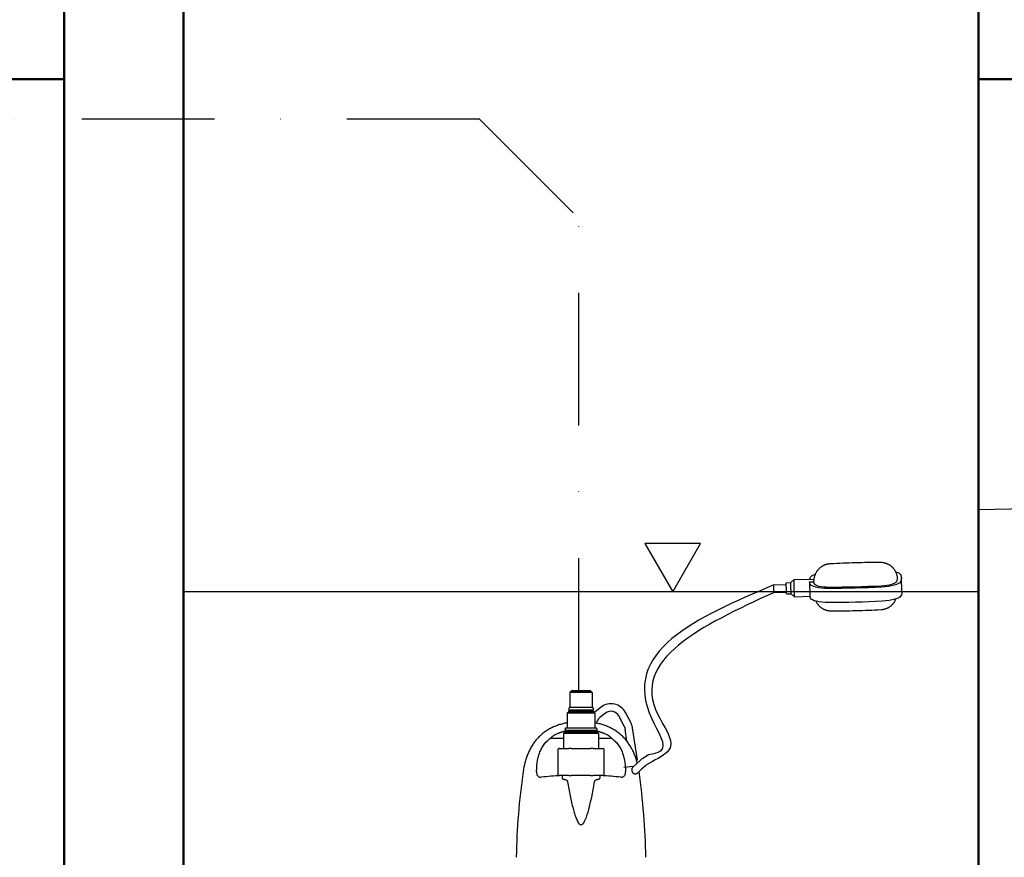
# Model space of a CAD drawing. Units: millimetres. Extents: x 1795238 to 2305608, y -248269 to -199828.
# Drawn here: x 2050223 to 2050966, y -239958 to -239326 of the extents above; entities that cross this region are included whole.
import ezdxf

# ---------------------------------------------------------------- set-up
doc = ezdxf.new("R2010")
doc.units = ezdxf.units.MM
doc.header["$MEASUREMENT"] = 0
doc.linetypes.add('DASHDOTX2', pattern=[2, 1, -0.5, 0, -0.5])
for name, color, linetype in [('_KA_przewody_rozw', 211, 'Continuous'), ('_KA_tłoczna', 2, 'DASHDOTX2'), ('_linie_pomocnicze', 9, 'Continuous')]:
    doc.layers.add(name, color=color, linetype=linetype)

msp = doc.modelspace()

# ---------------------------------------------------------------- linework, layer by layer
at = {"layer": '_KA_przewody_rozw'}
msp.add_line((2051641.62, -239681.96), (2050946.61, -239695.86), dxfattribs=at)
at = {"layer": '_KA_tłoczna', "ltscale": 100}
for p, q in [((2050569.95, -239400.82), (2049371.61, -239400.82)), ((2050569.95, -239400.82), (2050644.95, -239475.82)), ((2050644.95, -239832.19), (2050644.95, -239475.82))]:
    msp.add_line(p, q, dxfattribs=at)
at = {"layer": '_linie_pomocnicze', "linetype": 'Continuous', "lineweight": 50}
for p, q in [((2048579.99, -239370.82), (2050256.61, -239370.82)), ((2050946.61, -239370.82), (2058743.85, -239370.82))]:
    msp.add_line(p, q, dxfattribs=at)
at = {"layer": '_linie_pomocnicze', "linetype": 'Continuous'}
for p, q in [((2050807.47, -239748.46, 0), (2050822.44, -239748.07, 0)), ((2050888.72, -239757.59, 0), (2050888.38, -239746.94, 0)), ((2050792.14, -239752.48, 0), (2050801.51, -239752.24, 0)), ((2050801.54, -239750.82, 0), (2050805.01, -239750.73, 0)), ((2050805.01, -239750.73, 0), (2050807.47, -239748.46, 0)), ((2050819.12, -239750.16, 0), (2050822.27, -239750.08, 0)), ((2050946.61, -239757.59, 0), (2050346.61, -239757.59, 0)), ((2050792.28, -239758.14, 0), (2050801.65, -239757.9, 0)), ((2050801.76, -239759.32, 0), (2050805.22, -239759.23, 0)), ((2050805.22, -239759.23, 0), (2050807.8, -239761.37, 0)), ((2050807.8, -239761.37, 0), (2050819.49, -239761.07, 0)), ((2050883.93, -239763.86, 0), (2050884.28, -239763.07, 0)), ((2050639.18, -239832.83), (2050638.23, -239833.77)), ((2050654.93, -239833.77), (2050638.23, -239833.77)), ((2050638.23, -239833.77), (2050638.24, -239845.11)), ((2050653.98, -239832.82), (2050639.18, -239832.83)), ((2050639.81, -239832.2), (2050653.35, -239832.19)), ((2050653.98, -239832.82), (2050654.93, -239833.77)), ((2050654.93, -239833.77), (2050654.93, -239845.11)), ((2050661.71, -239844.78), (2050657.28, -239848.2)), ((2050637.16, -239848.24), (2050636.11, -239849.29)), ((2050657.06, -239849.29), (2050636.11, -239849.29)), ((2050636.11, -239849.29), (2050636.11, -239860.55)), ((2050656, -239847.6), (2050637.16, -239847.61)), ((2050637.16, -239847.61), (2050637.16, -239848.24)), ((2050656, -239848.23), (2050637.16, -239848.24)), ((2050637.42, -239845.43), (2050637.42, -239847)), ((2050655.75, -239847), (2050637.42, -239847)), ((2050655.43, -239845.11), (2050637.73, -239845.11)), ((2050655.75, -239845.42), (2050655.75, -239847)), ((2050656, -239847.6), (2050656, -239848.23)), ((2050656, -239848.23), (2050657.06, -239849.29)), ((2050657.06, -239849.29), (2050657.06, -239860.54)), ((2050665.17, -239849.27), (2050660.74, -239852.69)), ((2050679.07, -239859.07), (2050675.07, -239851.44)), ((2050684.09, -239856.43), (2050680.09, -239848.81)), ((2050634.46, -239863.67), (2050633.4, -239864.73)), ((2050659.77, -239864.72), (2050633.4, -239864.73)), ((2050633.4, -239864.73), (2050633.4, -239875.96)), ((2050658.71, -239863.04), (2050634.46, -239863.04)), ((2050634.46, -239863.04), (2050634.46, -239863.67)), ((2050658.71, -239863.67), (2050634.46, -239863.67)), ((2050634.71, -239860.86), (2050634.71, -239862.44)), ((2050658.46, -239862.43), (2050634.71, -239862.44)), ((2050658.15, -239860.54), (2050635.02, -239860.55)), ((2050658.46, -239860.86), (2050658.46, -239862.43)), ((2050658.71, -239863.04), (2050658.71, -239863.67)), ((2050658.71, -239863.67), (2050659.77, -239864.72)), ((2050659.77, -239864.72), (2050659.77, -239875.95)), ((2050681.2, -239870.43), (2050679.82, -239861.34)), ((2050689.1, -239884.73), (2050685.42, -239860.49)), ((2050623.55, -239868.28), (2050633.4, -239868.28)), ((2050659.77, -239868.28), (2050669.62, -239868.27)), ((2050629.25, -239895.81), (2050629.25, -239876.59)), ((2050630.22, -239875.96), (2050629.88, -239875.96)), ((2050630.22, -239875.96), (2050637.31, -239875.96)), ((2050639.49, -239875.96), (2050637.31, -239875.96)), ((2050639.49, -239875.96), (2050653.68, -239875.96)), ((2050655.86, -239875.96), (2050653.68, -239875.96)), ((2050655.86, -239875.96), (2050662.95, -239875.95)), ((2050663.29, -239875.95), (2050662.95, -239875.95)), ((2050663.92, -239895.81), (2050663.92, -239876.58)), ((2050697.46, -239880.88), (2050693.15, -239883.51)), ((2050688.49, -239887.51), (2050685.48, -239890.29)), ((2050691.36, -239884.86), (2050688.49, -239887.51)), ((2050695.21, -239889.02), (2050692.34, -239891.67)), ((2050700.41, -239885.71), (2050696.1, -239888.35)), ((2050613.08, -239893.32), (2050613.08, -239894.51)), ((2050629.88, -239896.44), (2050630.22, -239896.44)), ((2050637.31, -239896.44), (2050630.22, -239896.44)), ((2050632.41, -239896.44), (2050632.41, -239898.44)), ((2050637.31, -239896.44), (2050639.5, -239896.44)), ((2050653.68, -239896.44), (2050639.5, -239896.44)), ((2050653.68, -239896.44), (2050655.86, -239896.44)), ((2050662.96, -239896.44), (2050655.86, -239896.44)), ((2050660.76, -239896.44), (2050660.76, -239898.43)), ((2050662.96, -239896.44), (2050663.29, -239896.44)), ((2050686.16, -239889.67), (2050678.9, -239890.34)), ((2050680.09, -239894.5), (2050680.09, -239893.31)), ((2050689.66, -239894.14), (2050692.34, -239891.67))]:
    msp.add_line(p, q, dxfattribs=at)
at = {"layer": '_linie_pomocnicze', "linetype": 'Continuous', "lineweight": 50}
for points in [[(2050256.61, -239070.82), (2051036.61, -239070.82), (2051036.61, -240160.82), (2050256.61, -240160.82)], [(2050346.61, -239170.82), (2050946.61, -239170.82), (2050946.61, -240070.82), (2050346.61, -240070.82)]]:
    msp.add_lwpolyline(points, close=True, dxfattribs=at)
at = {"layer": '_linie_pomocnicze', "linetype": 'Continuous', "elevation": 0}
msp.add_lwpolyline([(2050715.76, -239757.59), (2050736.81, -239721.13), (2050694.71, -239721.13)], close=True, dxfattribs=at)
for points in [[(2050823.9, -239743.59), (2050824.08, -239743.22), (2050824.26, -239742.87), (2050824.45, -239742.54), (2050824.65, -239742.22), (2050824.85, -239741.92), (2050825.04, -239741.63), (2050825.24, -239741.37), (2050825.44, -239741.11), (2050825.64, -239740.87), (2050825.83, -239740.64), (2050826.21, -239740.23), (2050826.58, -239739.86), (2050826.93, -239739.53), (2050827.28, -239739.24), (2050827.6, -239738.98), (2050827.92, -239738.75), (2050828.21, -239738.54), (2050828.49, -239738.35), (2050828.76, -239738.18), (2050829.02, -239738.03), (2050829.26, -239737.89), (2050829.49, -239737.77), (2050829.71, -239737.66), (2050829.92, -239737.56), (2050830.12, -239737.47), (2050830.49, -239737.31), (2050830.83, -239737.17), (2050831.15, -239737.05), (2050831.44, -239736.96), (2050831.71, -239736.87), (2050831.96, -239736.8), (2050832.2, -239736.73), (2050832.43, -239736.68), (2050832.84, -239736.58), (2050833.22, -239736.51), (2050833.57, -239736.46), (2050833.9, -239736.41), (2050834.22, -239736.38), (2050834.82, -239736.33)], [(2050834.82, -239736.33), (2050837.17, -239736.21), (2050839.52, -239736.1), (2050841.87, -239735.99), (2050844.22, -239735.89), (2050846.58, -239735.81), (2050848.93, -239735.73), (2050851.28, -239735.65), (2050853.64, -239735.59), (2050855.99, -239735.53), (2050858.35, -239735.48), (2050860.7, -239735.44), (2050863.05, -239735.41), (2050865.4, -239735.39), (2050867.75, -239735.37), (2050870.09, -239735.36), (2050872.43, -239735.36)], [(2050872.43, -239735.36), (2050873.04, -239735.38), (2050873.37, -239735.4), (2050873.71, -239735.43), (2050874.08, -239735.47), (2050874.48, -239735.53), (2050874.7, -239735.56), (2050874.93, -239735.61), (2050875.17, -239735.66), (2050875.43, -239735.71), (2050875.71, -239735.78), (2050876.01, -239735.87), (2050876.34, -239735.96), (2050876.69, -239736.08), (2050877.07, -239736.21), (2050877.28, -239736.29), (2050877.5, -239736.38), (2050877.73, -239736.48), (2050877.97, -239736.59), (2050878.22, -239736.71), (2050878.49, -239736.85), (2050878.77, -239737.01), (2050879.06, -239737.19), (2050879.38, -239737.38), (2050879.7, -239737.6), (2050880.05, -239737.84), (2050880.41, -239738.12), (2050880.79, -239738.43), (2050881.19, -239738.79), (2050881.39, -239738.98), (2050881.6, -239739.19), (2050881.81, -239739.41), (2050882.02, -239739.64), (2050882.23, -239739.88), (2050882.45, -239740.15), (2050882.66, -239740.42), (2050882.88, -239740.72), (2050883.09, -239741.03), (2050883.3, -239741.36), (2050883.51, -239741.71), (2050883.71, -239742.07), (2050883.91, -239742.46), (2050884.1, -239742.86), (2050884.28, -239743.27), (2050884.44, -239743.71)], [(2050822.27, -239750.08), (2050822.29, -239749.92), (2050822.3, -239749.77), (2050822.32, -239749.63), (2050822.33, -239749.49), (2050822.35, -239749.36), (2050822.36, -239749.23), (2050822.37, -239749.11), (2050822.38, -239748.99), (2050822.4, -239748.88), (2050822.41, -239748.78), (2050822.42, -239748.69), (2050822.43, -239748.6), (2050822.43, -239748.51), (2050822.44, -239748.44), (2050822.45, -239748.37), (2050822.45, -239748.31), (2050822.45, -239748.25), (2050822.46, -239748.21), (2050822.46, -239748.17), (2050822.46, -239748.13), (2050822.45, -239748.11), (2050822.45, -239748.09), (2050822.45, -239748.08), (2050822.44, -239748.07)], [(2050822.42, -239748.07), (2050822.55, -239747.48), (2050822.69, -239746.89), (2050822.85, -239746.31), (2050823.03, -239745.74), (2050823.23, -239745.18), (2050823.44, -239744.64), (2050823.66, -239744.11), (2050823.9, -239743.59)], [(2050884.44, -239743.71), (2050884.62, -239744.23), (2050884.79, -239744.76), (2050884.94, -239745.3), (2050885.08, -239745.85)], [(2050819.46, -239760.81), (2050819.46, -239760.63), (2050819.46, -239760.41), (2050819.46, -239760.15), (2050819.46, -239759.85), (2050819.46, -239759.51), (2050819.46, -239759.13), (2050819.46, -239758.72), (2050819.45, -239758.27), (2050819.44, -239757.79), (2050819.43, -239757.3), (2050819.42, -239756.79), (2050819.41, -239756.28), (2050819.39, -239755.75), (2050819.37, -239755.21), (2050819.35, -239754.66), (2050819.32, -239754.1), (2050819.29, -239753.54), (2050819.27, -239752.99), (2050819.24, -239752.46), (2050819.21, -239751.95), (2050819.19, -239751.47), (2050819.17, -239751.02), (2050819.14, -239750.58), (2050819.12, -239750.16)], [(2050823.81, -239764.77), (2050824, -239765.16), (2050824.19, -239765.52), (2050824.39, -239765.88), (2050824.6, -239766.21), (2050824.81, -239766.53), (2050825.02, -239766.83), (2050825.23, -239767.11), (2050825.44, -239767.38), (2050825.65, -239767.63), (2050825.86, -239767.87), (2050826.06, -239768.1), (2050826.27, -239768.31), (2050826.67, -239768.7), (2050827.06, -239769.04), (2050827.43, -239769.34), (2050827.78, -239769.61), (2050828.12, -239769.86), (2050828.44, -239770.07), (2050828.75, -239770.26), (2050829.04, -239770.43), (2050829.32, -239770.58), (2050829.58, -239770.72), (2050829.83, -239770.84), (2050830.07, -239770.95), (2050830.29, -239771.05), (2050830.51, -239771.14), (2050830.91, -239771.3), (2050831.28, -239771.42), (2050831.61, -239771.53), (2050831.92, -239771.62), (2050832.21, -239771.69), (2050832.47, -239771.75), (2050832.72, -239771.81), (2050832.96, -239771.86), (2050833.18, -239771.9), (2050833.39, -239771.93), (2050833.78, -239771.98), (2050834.14, -239772.02), (2050834.48, -239772.05), (2050834.79, -239772.07), (2050835.4, -239772.09)], [(2050873, -239771.12), (2050873.61, -239771.07), (2050873.92, -239771.04), (2050874.25, -239771), (2050874.6, -239770.94), (2050874.98, -239770.87), (2050875.4, -239770.77), (2050875.62, -239770.72), (2050875.86, -239770.65), (2050876.12, -239770.58), (2050876.39, -239770.49), (2050876.68, -239770.39), (2050876.99, -239770.28), (2050877.34, -239770.15), (2050877.71, -239769.99), (2050877.91, -239769.9), (2050878.12, -239769.8), (2050878.34, -239769.68), (2050878.57, -239769.56), (2050878.81, -239769.42), (2050879.06, -239769.27), (2050879.33, -239769.1), (2050879.61, -239768.91), (2050879.91, -239768.7), (2050880.22, -239768.47), (2050880.55, -239768.21), (2050880.89, -239767.92), (2050881.24, -239767.59), (2050881.61, -239767.22), (2050881.81, -239767.02), (2050882, -239766.81), (2050882.2, -239766.58), (2050882.39, -239766.34), (2050882.59, -239766.08), (2050882.79, -239765.81), (2050882.99, -239765.53), (2050883.18, -239765.23), (2050883.37, -239764.91), (2050883.56, -239764.58), (2050883.75, -239764.23), (2050883.93, -239763.86)], [(2050835.4, -239772.09), (2050837.74, -239772.09), (2050840.08, -239772.08), (2050842.43, -239772.06), (2050844.77, -239772.04), (2050847.13, -239772.01), (2050849.48, -239771.97), (2050851.83, -239771.92), (2050854.19, -239771.86), (2050856.54, -239771.8), (2050858.9, -239771.73), (2050861.25, -239771.64), (2050863.6, -239771.56), (2050865.96, -239771.46), (2050868.31, -239771.35), (2050870.66, -239771.24), (2050873, -239771.12)]]:
    msp.add_lwpolyline(points, dxfattribs=at)
at = {"layer": '_linie_pomocnicze', "linetype": 'Continuous'}
for points in [[(2050636.11, -239856.59), (2050635.29, -239856.75), (2050634.47, -239856.92), (2050633.65, -239857.1), (2050632.84, -239857.3), (2050632.03, -239857.51), (2050631.23, -239857.74), (2050630.43, -239857.98), (2050629.64, -239858.23), (2050628.85, -239858.5), (2050628.07, -239858.79), (2050627.3, -239859.09), (2050626.53, -239859.41), (2050625.76, -239859.74), (2050625.01, -239860.09), (2050624.26, -239860.45), (2050623.52, -239860.83), (2050622.78, -239861.23), (2050622.06, -239861.64), (2050621.35, -239862.07), (2050620.64, -239862.52), (2050619.95, -239862.98), (2050619.27, -239863.45), (2050618.6, -239863.95), (2050617.94, -239864.46), (2050617.29, -239864.98), (2050616.65, -239865.53), (2050616.03, -239866.08), (2050615.41, -239866.65), (2050614.81, -239867.24), (2050614.23, -239867.84), (2050613.66, -239868.45), (2050613.1, -239869.08), (2050612.56, -239869.71), (2050612.04, -239870.36), (2050611.53, -239871.02), (2050611.03, -239871.69), (2050610.56, -239872.37), (2050610.09, -239873.06), (2050609.65, -239873.76), (2050609.21, -239874.48), (2050608.8, -239875.2), (2050608.39, -239875.93), (2050608, -239876.67), (2050607.63, -239877.41), (2050607.27, -239878.17), (2050606.92, -239878.93), (2050606.59, -239879.69), (2050606.27, -239880.46), (2050605.97, -239881.24), (2050605.68, -239882.02), (2050605.41, -239882.8), (2050605.15, -239883.59), (2050604.9, -239884.39), (2050604.66, -239885.18), (2050604.22, -239886.79), (2050603.84, -239888.41), (2050603.49, -239890.04), (2050603.19, -239891.68), (2050602.93, -239893.32)], [(2050689.01, -239887.03), (2050689, -239886.99), (2050688.58, -239885.42), (2050688.11, -239883.87), (2050687.86, -239883.09), (2050687.6, -239882.33), (2050687.32, -239881.56), (2050687.03, -239880.8), (2050686.73, -239880.05), (2050686.42, -239879.3), (2050686.09, -239878.56), (2050685.75, -239877.83), (2050685.4, -239877.1), (2050685.03, -239876.38), (2050684.65, -239875.67), (2050684.25, -239874.97), (2050683.85, -239874.27), (2050683.42, -239873.59), (2050682.98, -239872.91), (2050682.53, -239872.24), (2050682.07, -239871.58), (2050681.58, -239870.93), (2050681.09, -239870.29), (2050680.58, -239869.67), (2050680.06, -239869.05), (2050679.52, -239868.45), (2050678.98, -239867.86), (2050678.41, -239867.28), (2050677.84, -239866.71), (2050677.24, -239866.16), (2050676.64, -239865.62), (2050676.02, -239865.09), (2050675.4, -239864.58), (2050674.76, -239864.08), (2050674.1, -239863.6), (2050673.44, -239863.13), (2050672.77, -239862.68), (2050672.09, -239862.24), (2050671.4, -239861.81), (2050670.7, -239861.4), (2050670, -239861.01), (2050669.28, -239860.64), (2050668.56, -239860.27), (2050667.83, -239859.93), (2050667.1, -239859.6), (2050666.35, -239859.28), (2050665.6, -239858.98), (2050664.85, -239858.69), (2050664.09, -239858.42), (2050663.32, -239858.16), (2050662.55, -239857.92), (2050661.77, -239857.68), (2050660.99, -239857.47), (2050660.21, -239857.26), (2050659.43, -239857.07), (2050658.64, -239856.9), (2050657.85, -239856.73), (2050657.06, -239856.58)], [(2050679.07, -239859.07), (2050679.21, -239859.33), (2050679.33, -239859.61), (2050679.44, -239859.89), (2050679.54, -239860.18), (2050679.63, -239860.46), (2050679.71, -239860.75), (2050679.77, -239861.05), (2050679.82, -239861.34)], [(2050685.42, -239860.49), (2050685.33, -239859.96), (2050685.22, -239859.44), (2050685.08, -239858.92), (2050684.92, -239858.41), (2050684.75, -239857.9), (2050684.55, -239857.4), (2050684.33, -239856.91), (2050684.09, -239856.43)], [(2050629.17, -239864.64), (2050628.51, -239864.9), (2050627.96, -239865.15), (2050627.5, -239865.37), (2050627.14, -239865.55), (2050626.8, -239865.73), (2050626.48, -239865.92), (2050626.16, -239866.11), (2050625.85, -239866.3), (2050625.55, -239866.5), (2050625.27, -239866.7), (2050625.02, -239866.89), (2050624.79, -239867.07), (2050624.58, -239867.24), (2050624.4, -239867.4), (2050624.24, -239867.54), (2050624.09, -239867.68), (2050623.96, -239867.81), (2050623.85, -239867.93), (2050623.76, -239868.03), (2050623.68, -239868.12), (2050623.62, -239868.19), (2050623.58, -239868.24), (2050623.56, -239868.27), (2050623.55, -239868.28)], [(2050634.95, -239862.92), (2050634.71, -239862.97), (2050634.46, -239863.03), (2050634.22, -239863.08), (2050633.97, -239863.14), (2050633.73, -239863.2), (2050633.48, -239863.26), (2050633.24, -239863.33), (2050632.99, -239863.39), (2050632.75, -239863.46), (2050632.51, -239863.52), (2050632.27, -239863.59), (2050632.02, -239863.66), (2050631.78, -239863.73), (2050631.54, -239863.81), (2050631.3, -239863.88), (2050631.06, -239863.96), (2050630.82, -239864.04), (2050630.59, -239864.12), (2050630.35, -239864.2), (2050630.11, -239864.28), (2050629.87, -239864.37), (2050629.64, -239864.46), (2050629.4, -239864.55), (2050629.17, -239864.64)], [(2050664, -239864.63), (2050663.77, -239864.54), (2050663.53, -239864.45), (2050663.3, -239864.37), (2050663.06, -239864.28), (2050662.82, -239864.2), (2050662.59, -239864.12), (2050662.35, -239864.04), (2050662.11, -239863.96), (2050661.87, -239863.88), (2050661.63, -239863.8), (2050661.39, -239863.73), (2050661.15, -239863.66), (2050660.91, -239863.59), (2050660.66, -239863.52), (2050660.42, -239863.45), (2050660.18, -239863.39), (2050659.93, -239863.32), (2050659.69, -239863.26), (2050659.44, -239863.2), (2050659.2, -239863.14), (2050658.95, -239863.08), (2050658.71, -239863.02), (2050658.46, -239862.97), (2050658.22, -239862.91)], [(2050669.62, -239868.27), (2050669.61, -239868.27), (2050669.6, -239868.24), (2050669.56, -239868.2), (2050669.52, -239868.14), (2050669.45, -239868.07), (2050669.38, -239867.99), (2050669.29, -239867.89), (2050669.18, -239867.78), (2050669.07, -239867.67), (2050668.93, -239867.54), (2050668.78, -239867.4), (2050668.62, -239867.26), (2050668.43, -239867.1), (2050668.23, -239866.94), (2050668.01, -239866.77), (2050667.77, -239866.6), (2050667.5, -239866.41), (2050667.21, -239866.22), (2050666.9, -239866.03), (2050666.56, -239865.83), (2050666.19, -239865.63), (2050665.72, -239865.39), (2050664.99, -239865.04), (2050664, -239864.63)], [(2050613.08, -239893.32), (2050613.09, -239892.44), (2050613.11, -239891.56), (2050613.15, -239890.67), (2050613.2, -239889.79), (2050613.26, -239888.91), (2050613.34, -239888.03), (2050613.44, -239887.16), (2050613.56, -239886.28), (2050613.7, -239885.41), (2050613.85, -239884.54), (2050614.03, -239883.68), (2050614.22, -239882.82), (2050614.44, -239881.96), (2050614.69, -239881.11), (2050614.95, -239880.27), (2050615.24, -239879.43), (2050615.56, -239878.61), (2050615.9, -239877.79), (2050616.26, -239876.99), (2050616.66, -239876.2), (2050617.08, -239875.43), (2050617.53, -239874.67), (2050618.01, -239873.92), (2050618.52, -239873.2), (2050619.05, -239872.5), (2050619.62, -239871.82), (2050620.21, -239871.16), (2050620.83, -239870.53), (2050621.48, -239869.92), (2050622.15, -239869.35), (2050622.84, -239868.8), (2050623.55, -239868.28)], [(2050669.62, -239868.27), (2050670.33, -239868.79), (2050671.02, -239869.34), (2050671.69, -239869.92), (2050672.34, -239870.52), (2050672.96, -239871.15), (2050673.55, -239871.81), (2050674.12, -239872.49), (2050674.65, -239873.19), (2050675.16, -239873.92), (2050675.64, -239874.66), (2050676.09, -239875.42), (2050676.51, -239876.2), (2050676.91, -239876.99), (2050677.28, -239877.79), (2050677.62, -239878.61), (2050677.94, -239879.43), (2050678.22, -239880.26), (2050678.49, -239881.11), (2050678.73, -239881.95), (2050678.95, -239882.81), (2050679.15, -239883.67), (2050679.33, -239884.54), (2050679.48, -239885.41), (2050679.62, -239886.28), (2050679.73, -239887.15), (2050679.83, -239888.03), (2050679.92, -239888.91), (2050679.98, -239889.79), (2050680.03, -239890.67), (2050680.07, -239891.55), (2050680.09, -239892.43), (2050680.09, -239893.31)], [(2050689, -239886.99), (2050689.01, -239887.03)], [(2050693.15, -239883.51), (2050692.67, -239883.82), (2050692.21, -239884.15), (2050691.78, -239884.49), (2050691.36, -239884.86)], [(2050695.21, -239889.02), (2050695.41, -239888.84), (2050695.62, -239888.67), (2050695.85, -239888.5), (2050696.1, -239888.35)], [(2050685.48, -239890.29), (2050685.45, -239890.32), (2050685.43, -239890.35), (2050685.41, -239890.37), (2050685.39, -239890.4), (2050685.35, -239890.43), (2050685.32, -239890.48), (2050685.28, -239890.53), (2050685.24, -239890.59), (2050685.2, -239890.66), (2050685.16, -239890.73), (2050685.12, -239890.81), (2050685.08, -239890.9), (2050685.05, -239890.99), (2050685.01, -239891.09), (2050684.98, -239891.19), (2050684.96, -239891.29), (2050684.93, -239891.41), (2050684.91, -239891.52), (2050684.89, -239891.64), (2050684.88, -239891.76), (2050684.87, -239891.89), (2050684.87, -239892.02), (2050684.86, -239892.14), (2050684.87, -239892.27)], [(2050684.87, -239892.27), (2050684.88, -239892.44), (2050684.89, -239892.61), (2050684.92, -239892.77), (2050684.95, -239892.93), (2050685, -239893.09), (2050685.05, -239893.25), (2050685.11, -239893.41), (2050685.18, -239893.56), (2050685.25, -239893.7), (2050685.34, -239893.84), (2050685.43, -239893.98), (2050685.53, -239894.11), (2050685.64, -239894.23), (2050685.75, -239894.35), (2050685.88, -239894.46), (2050686, -239894.56), (2050686.14, -239894.65), (2050686.28, -239894.73), (2050686.43, -239894.81), (2050686.58, -239894.87), (2050686.73, -239894.93), (2050686.89, -239894.97), (2050687.06, -239895.01), (2050687.22, -239895.03)], [(2050687.22, -239895.03), (2050687.32, -239895.04), (2050687.42, -239895.05), (2050687.52, -239895.05), (2050687.62, -239895.05), (2050687.71, -239895.04), (2050687.81, -239895.03), (2050687.91, -239895.02), (2050688.01, -239895), (2050688.1, -239894.99), (2050688.2, -239894.96), (2050688.3, -239894.94), (2050688.39, -239894.91), (2050688.48, -239894.88), (2050688.58, -239894.84), (2050688.67, -239894.8), (2050688.76, -239894.76), (2050688.84, -239894.72), (2050688.93, -239894.67), (2050689.02, -239894.63), (2050689.1, -239894.58), (2050689.18, -239894.52), (2050689.26, -239894.47), (2050689.34, -239894.41), (2050689.42, -239894.35)], [(2050689.42, -239894.35), (2050689.43, -239894.34), (2050689.44, -239894.33), (2050689.45, -239894.33), (2050689.46, -239894.32), (2050689.47, -239894.31), (2050689.48, -239894.3), (2050689.49, -239894.29), (2050689.5, -239894.28), (2050689.51, -239894.28), (2050689.52, -239894.27), (2050689.53, -239894.26), (2050689.54, -239894.25), (2050689.55, -239894.24), (2050689.56, -239894.23), (2050689.57, -239894.22), (2050689.58, -239894.22), (2050689.59, -239894.21), (2050689.6, -239894.2), (2050689.61, -239894.19), (2050689.62, -239894.18), (2050689.63, -239894.17), (2050689.64, -239894.16), (2050689.65, -239894.15), (2050689.66, -239894.14)], [(2050632.41, -239898.44), (2050632.42, -239898.48), (2050632.43, -239898.52), (2050632.45, -239898.56), (2050632.48, -239898.6), (2050632.51, -239898.64), (2050632.56, -239898.68), (2050632.61, -239898.72), (2050632.67, -239898.77), (2050632.74, -239898.81), (2050632.81, -239898.85), (2050632.9, -239898.89), (2050632.99, -239898.93), (2050633.09, -239898.97), (2050633.2, -239899.01), (2050633.32, -239899.05), (2050633.45, -239899.09), (2050633.58, -239899.13), (2050633.73, -239899.17), (2050633.88, -239899.21), (2050634.03, -239899.25), (2050634.2, -239899.29), (2050634.37, -239899.32), (2050634.55, -239899.36), (2050634.73, -239899.39)], [(2050634.73, -239899.39), (2050634.81, -239899.41), (2050634.9, -239899.43), (2050634.98, -239899.46), (2050635.06, -239899.49), (2050635.15, -239899.53), (2050635.23, -239899.57), (2050635.31, -239899.62), (2050635.4, -239899.67), (2050635.48, -239899.72), (2050635.56, -239899.78), (2050635.64, -239899.84), (2050635.72, -239899.91), (2050635.79, -239899.98), (2050635.86, -239900.05), (2050635.93, -239900.12), (2050636, -239900.2), (2050636.06, -239900.29), (2050636.12, -239900.38), (2050636.18, -239900.47), (2050636.23, -239900.57), (2050636.27, -239900.67), (2050636.31, -239900.78), (2050636.35, -239900.9), (2050636.37, -239901.02)], [(2050636.37, -239901.02), (2050636.6, -239902.36), (2050636.83, -239903.7), (2050637.07, -239905.05), (2050637.31, -239906.39), (2050637.56, -239907.72), (2050637.82, -239909.05), (2050638.08, -239910.38), (2050638.35, -239911.7), (2050638.62, -239913), (2050638.9, -239914.27), (2050639.17, -239915.51), (2050639.45, -239916.72), (2050639.73, -239917.9), (2050640.01, -239919.05), (2050640.29, -239920.16), (2050640.57, -239921.24), (2050640.85, -239922.28), (2050641.14, -239923.27), (2050641.42, -239924.23), (2050641.7, -239925.15), (2050641.97, -239926.02), (2050642.26, -239926.88), (2050642.56, -239927.74), (2050642.88, -239928.57), (2050643.21, -239929.38), (2050643.55, -239930.15), (2050643.9, -239930.87), (2050644.28, -239931.55), (2050644.71, -239932.23), (2050645.21, -239932.83), (2050645.81, -239933.32), (2050646.53, -239933.55), (2050647.26, -239933.38), (2050647.93, -239932.88), (2050648.62, -239932.02), (2050649.3, -239930.84), (2050649.97, -239929.4), (2050650.62, -239927.74), (2050651.25, -239925.91), (2050651.86, -239923.95), (2050652.43, -239921.91), (2050652.98, -239919.81), (2050653.53, -239917.59), (2050654.08, -239915.21), (2050654.63, -239912.66), (2050655.19, -239909.96), (2050655.74, -239907.11), (2050656.28, -239904.13), (2050656.81, -239901.02)], [(2050656.81, -239901.02), (2050656.83, -239900.9), (2050656.86, -239900.79), (2050656.9, -239900.69), (2050656.94, -239900.59), (2050656.99, -239900.49), (2050657.04, -239900.4), (2050657.1, -239900.32), (2050657.16, -239900.23), (2050657.22, -239900.15), (2050657.29, -239900.08), (2050657.36, -239900), (2050657.44, -239899.93), (2050657.51, -239899.86), (2050657.59, -239899.8), (2050657.67, -239899.74), (2050657.76, -239899.68), (2050657.84, -239899.63), (2050657.93, -239899.58), (2050658.01, -239899.54), (2050658.1, -239899.5), (2050658.19, -239899.46), (2050658.27, -239899.43), (2050658.36, -239899.41), (2050658.45, -239899.39)], [(2050658.45, -239899.39), (2050658.63, -239899.36), (2050658.81, -239899.32), (2050658.98, -239899.28), (2050659.15, -239899.24), (2050659.3, -239899.21), (2050659.45, -239899.17), (2050659.6, -239899.13), (2050659.73, -239899.09), (2050659.86, -239899.05), (2050659.97, -239899.01), (2050660.08, -239898.97), (2050660.19, -239898.93), (2050660.28, -239898.89), (2050660.37, -239898.84), (2050660.44, -239898.8), (2050660.51, -239898.76), (2050660.57, -239898.72), (2050660.62, -239898.68), (2050660.67, -239898.64), (2050660.7, -239898.6), (2050660.73, -239898.55), (2050660.75, -239898.51), (2050660.76, -239898.47), (2050660.76, -239898.43)]]:
    msp.add_lwpolyline(points, dxfattribs=at)
for centre, radius, start, end in [((2050639.81, -239832.83), 0.63, 90.0075, 180.0075), ((2050653.35, -239832.82), 0.63, 0.0075, 90.0075), ((2050669.21, -239854.51), 12.28, 27.68326, 127.61284), ((2050637.73, -239845.43), 0.315, 90.0075, 180.0075), ((2050637.42, -239847.3), 0.302, 270.0075, 90.0075), ((2050655.43, -239845.42), 0.315, 0.0075, 90.0075), ((2050655.75, -239847.3), 0.302, 90.0075, 270.0075), ((2050664.78, -239857.93), 12.28, 127.61284, 131.95445), ((2050669.21, -239854.51), 6.62, 27.68326, 127.61284), ((2050664.78, -239857.93), 6.62, 127.61284, 170.29937), ((2050635.02, -239860.86), 0.315, 90.0075, 180.0075), ((2050634.71, -239862.74), 0.302, 270.0075, 90.0075), ((2050658.15, -239860.86), 0.315, 0.0075, 90.0075), ((2050658.46, -239862.74), 0.302, 90.0075, 270.0075), ((2050629.88, -239876.59), 0.63, 90.0075, 180.0075), ((2050663.29, -239876.58), 0.63, 0.0075, 90.0075), ((2051112.47, -239967.09), 514.85, 171.7628, 179.00171), ((2050616.23, -239894.51), 3.15, 180.0075, 276.24887), ((2050646.63, -240172.06), 276.05, 93.22833, 96.24887), ((2050629.88, -239895.81), 0.63, 180.0075, 270.0075), ((2050646.63, -240172.06), 276.05, 83.76614, 86.78668), ((2050663.29, -239895.81), 0.63, 270.0075, 0.0075), ((2050676.94, -239894.5), 3.15, 263.76614, 0.0075), ((2050142.3, -239968.96), 553.3, 1.1244, 7.84671)]:
    msp.add_arc(centre, radius, start, end, dxfattribs=at)
at = {"layer": '_linie_pomocnicze', "linetype": 'Continuous', "extrusion": (0, 0, -1)}
for centre, major_axis, ratio, start_param, end_param in [((2050913.56, -239746.87, 0), (94.45, 2.99), 0.257834, 3.211385, 3.272648), ((2050835.44, -239746.69, 0), (15.74, 0.5), 0.257834, 3.272648, 3.864021), ((2050872.31, -239745.74, 0), (15.74, 0.5), 0.257834, -0.723689, -0.084357), ((2050793.93, -239749.94, 0), (91.3, 2.89), 0.257834, -0.050961, 0.131055), ((2050793.93, -239749.94, 0), (94.45, 2.99), 0.257834, -0.084357, 0.131055), ((2050792.21, -239755.31, 0), (-0.07, 2.83), 0.022558, 4.451541, 6.283185), ((2050801.65, -239755.07, 0), (-0.11, 4.25), 0.022558, 3.141593, 6.283185), ((2050805.12, -239754.98, 0), (-0.11, 4.25), 0.022558, 3.161337, 6.263441), ((2050807.63, -239754.91, 0), (-0.17, 6.46), 0.022558, 3.141593, 6.283185), ((2050913.56, -239746.87, 0), (94.45, 2.99), 0.257834, 3.057236, 3.129344), ((2050835.18, -239751.06, 0), (15.74, 0.5), 0.257834, 1.700804, 3.057236), ((2050913.56, -239746.87, 0), (91.3, 2.89), 0.257834, 3.057236, 3.128116), ((2050835.18, -239751.06, 0), (12.59, 0.4), 0.257834, 1.700804, 3.057236), ((2050856.23, -239706.08, 0), (188.91, 5.99), 0.257834, 1.487486, 1.700804), ((2050856.23, -239706.08, 0), (185.76, 5.89), 0.257834, 1.487486, 1.700804), ((2050872.05, -239750.12, 0), (12.59, 0.4), 0.257834, 0.131055, 1.487486), ((2050872.05, -239750.12, 0), (15.74, 0.5), 0.257834, 0.131055, 1.487486), ((2050792.21, -239755.31, 0), (-0.07, 2.83), 0.022558, 3.141593, 4.451541), ((2050913.9, -239757.51, 0), (94.45, 2.99), 0.257834, 3.057236, 3.129344), ((2050835.52, -239761.71, 0), (15.74, 0.5), 0.257834, 1.700804, 3.057236), ((2050872.39, -239760.76, 0), (15.74, 0.5), 0.257834, 0.131055, 1.487486), ((2050794.27, -239760.58, 0), (94.45, 2.99), 0.257834, 0, 0.131055), ((2050856.57, -239716.73, 0), (188.91, 5.99), 0.257834, 1.487486, 1.700804)]:
    msp.add_ellipse(centre, major_axis=major_axis, ratio=ratio, start_param=start_param, end_param=end_param, dxfattribs=at)
at = {"layer": '_linie_pomocnicze', "linetype": 'Continuous'}
for points in [[(2050792.14, -239752.48, 0), (2050700.05, -239853.69, 0), (2050706.9, -239877.65, 0), (2050697.46, -239880.88)], [(2050792.28, -239758.14, 0), (2050704.46, -239850.36, 0), (2050713.76, -239875.43, 0), (2050700.41, -239885.71)]]:
    msp.add_spline(points, degree=3, dxfattribs=at)

doc.saveas('drawing.dxf')
